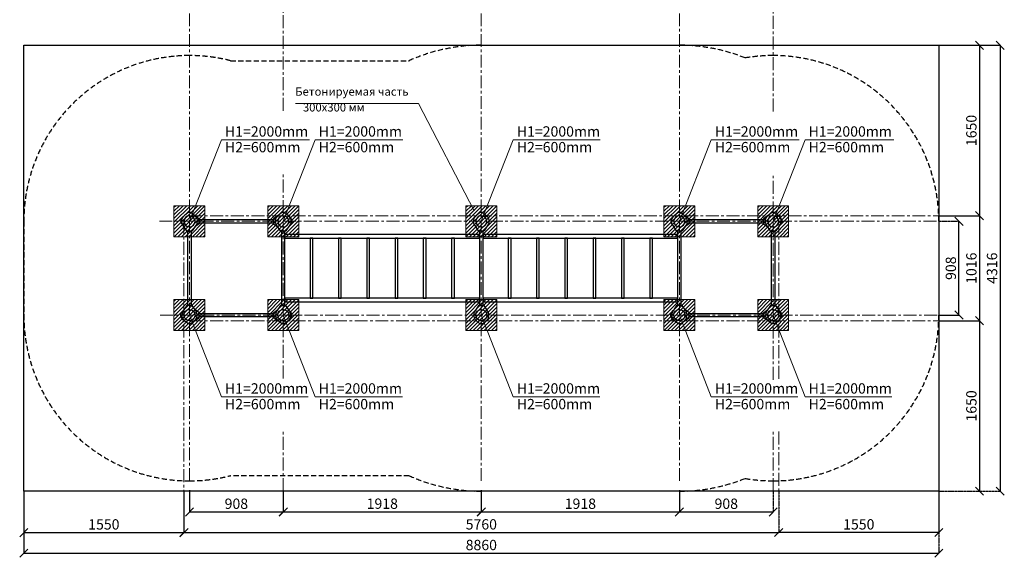
# Model space of a CAD drawing. Units: inches. Extents: x -553595 to 72217, y -443660 to -108866.
# Drawn here: x 49908 to 59442, y -443660 to -438457 of the extents above; entities that cross this region are included whole.
import ezdxf

# ---------------------------------------------------------------- set-up
doc = ezdxf.new("R2010")
doc.units = ezdxf.units.IN
doc.header["$MEASUREMENT"] = 0
for name, pattern in [('ACAD_ISO04W100', [30, 24, -3, 0, -3]), ('CENTER', [2, 1.25, -0.25, 0.25, -0.25]), ('DASHED', [0.75, 0.5, -0.25])]:
    doc.linetypes.add(name, pattern=pattern)
doc.layers.get('0').update_dxf_attribs({"lineweight": 5})
doc.layers.add('paliglinijas', color=7, linetype='Continuous', lineweight=5)
doc.layers.add('pamati', color=1, linetype='Continuous', lineweight=5)
doc.styles.add('Kenguru style dim', font='Gothic.ttf', dxfattribs={"height": 80})
doc.styles.get("Standard").update_dxf_attribs({"font": 'arial.ttf'})
doc.styles.add('WROMLAT', font='arial.ttf', dxfattribs={"width": 0.8})
doc.dimstyles.new('Plāna_izmēri', dxfattribs={"dimscale": 500, "dimtxt": 0.0025, "dimasz": 0.007, "dimexe": 0.001, "dimexo": 0.001, "dimgap": 0.001, "dimtad": 1, "dimrnd": 0.05, "dimzin": 1, "dimtxsty": 'WROMLAT', "dimblk": 'OBLIQUE', "dimcen": 0.0017, "dimazin": 0, "dimtfac": 1, "dimtmove": 0, "dimatfit": 3, "dimfxl": 1.25, "dimfxlon": 1, "dimarcsym": 0})

# ---------------------------------------------------------------- blocks, each defined once
blk = doc.blocks.new('A$C7DE92CB2')
at = {"lineweight": 30}
for points in [[(134.9, 126.1), (100.5, 175.8, 0.246363), (96.4, 178), (51.6, 178, 0.246363), (47.5, 175.8), (13.1, 126.1)], [(121.5, 27.3), (90.4, 1.2, -0.176264), (87.2, 0), (60.8, 0, -0.176264), (57.6, 1.2), (26.4, 27.3)]]:
    blk.add_lwpolyline(points, format="xyb", dxfattribs=at)
blk.add_circle((74, 84), 54, dxfattribs=at)
for start, end in [(145.35983, 230.01409), (309.98591, 34.64017)]:
    blk.add_arc((74, 84), 74, start, end, dxfattribs=at)
blk = doc.blocks.new('_Oblique')
at = {"color": 0, "linetype": 'ByBlock', "lineweight": -2}
blk.add_line((-0.5, -0.5), (0.5, 0.5), dxfattribs=at)
blk = doc.blocks.new('*D80')
at = {"layer": 'Defpoints', "color": 0, "transparency": 16777216}
for p in [(49948.2, -443019.7), (51498.2, -443019.7), (51498.2, -443420.2)]:
    blk.add_point(p, dxfattribs=at)
at = {"layer": 'pamati', "color": 0, "lineweight": -2, "transparency": 16777216}
for p, q in [((49948.2, -443020.2), (49948.2, -443420.7)), ((49948.2, -443420.2), (51498.2, -443420.2))]:
    blk.add_line(p, q, dxfattribs=at)
at = {"layer": 'pamati', "color": 0, "linetype": 'ACAD_ISO04W100', "lineweight": -2, "transparency": 16777216}
blk.add_line((51498.2, -443020.2), (51498.2, -443420.7), dxfattribs=at)
at = {"layer": 'pamati', "color": 0, "lineweight": -2, "transparency": 16777216, "xscale": 80, "yscale": 80, "zscale": 80, "rotation": 180}
blk.add_blockref('_Oblique', (49948.2, -443420.2), dxfattribs=at)
at = {"layer": 'pamati', "color": 0, "lineweight": -2, "transparency": 16777216, "xscale": 80, "yscale": 80, "zscale": 80}
blk.add_blockref('_Oblique', (51498.2, -443420.2), dxfattribs=at)
at = {"layer": 'pamati', "color": 0, "transparency": 16777216, "insert": (50723.2, -443354.1), "char_height": 100, "attachment_point": 5}
blk.add_mtext('1550', dxfattribs=at)
blk = doc.blocks.new('*D81')
at = {"layer": 'Defpoints', "color": 0, "transparency": 16777216}
for p in [(51498.2, -443019.7), (57258.2, -443019.7), (57258.2, -443419.7)]:
    blk.add_point(p, dxfattribs=at)
at = {"layer": 'pamati', "color": 0, "lineweight": -2, "transparency": 16777216}
for p, q in [((51498.2, -443020.2), (51498.2, -443420.2)), ((51498.2, -443419.7), (57258.2, -443419.7))]:
    blk.add_line(p, q, dxfattribs=at)
at = {"layer": 'pamati', "color": 0, "linetype": 'ACAD_ISO04W100', "lineweight": -2, "transparency": 16777216}
blk.add_line((57258.2, -443020.2), (57258.2, -443420.2), dxfattribs=at)
at = {"layer": 'pamati', "color": 0, "lineweight": -2, "transparency": 16777216, "xscale": 80, "yscale": 80, "zscale": 80, "rotation": 180}
blk.add_blockref('_Oblique', (51498.2, -443419.7), dxfattribs=at)
at = {"layer": 'pamati', "color": 0, "lineweight": -2, "transparency": 16777216, "xscale": 80, "yscale": 80, "zscale": 80}
blk.add_blockref('_Oblique', (57258.2, -443419.7), dxfattribs=at)
at = {"layer": 'pamati', "color": 0, "transparency": 16777216, "insert": (54378.2, -443353.6), "char_height": 100, "attachment_point": 5}
blk.add_mtext('5760', dxfattribs=at)
blk = doc.blocks.new('*D82')
at = {"layer": 'Defpoints', "color": 0, "transparency": 16777216}
for p in [(49948.2, -443019.7), (58808.2, -443019.7), (58808.2, -443619.7)]:
    blk.add_point(p, dxfattribs=at)
at = {"layer": 'pamati', "color": 0, "lineweight": -2, "transparency": 16777216}
for p, q in [((49948.2, -443020.2), (49948.2, -443620.2)), ((49948.2, -443619.7), (58808.2, -443619.7))]:
    blk.add_line(p, q, dxfattribs=at)
at = {"layer": 'pamati', "color": 0, "linetype": 'ACAD_ISO04W100', "lineweight": -2, "transparency": 16777216}
blk.add_line((58808.2, -443020.2), (58808.2, -443620.2), dxfattribs=at)
at = {"layer": 'pamati', "color": 0, "lineweight": -2, "transparency": 16777216, "xscale": 80, "yscale": 80, "zscale": 80, "rotation": 180}
blk.add_blockref('_Oblique', (49948.2, -443619.7), dxfattribs=at)
at = {"layer": 'pamati', "color": 0, "lineweight": -2, "transparency": 16777216, "xscale": 80, "yscale": 80, "zscale": 80}
blk.add_blockref('_Oblique', (58808.2, -443619.7), dxfattribs=at)
at = {"layer": 'pamati', "color": 0, "transparency": 16777216, "insert": (54378.2, -443553.6), "char_height": 100, "attachment_point": 5}
blk.add_mtext('8860', dxfattribs=at)
blk = doc.blocks.new('*D83')
at = {"layer": 'Defpoints', "color": 0, "transparency": 16777216}
for p in [(52460.2, -443019.7), (54378.2, -443019.7), (54378.2, -443219.7)]:
    blk.add_point(p, dxfattribs=at)
at = {"layer": 'pamati', "color": 0, "lineweight": -2, "transparency": 16777216}
for p, q in [((52460.2, -443020.2), (52460.2, -443220.2)), ((52460.2, -443219.7), (54378.2, -443219.7))]:
    blk.add_line(p, q, dxfattribs=at)
at = {"layer": 'pamati', "color": 0, "linetype": 'ACAD_ISO04W100', "lineweight": -2, "transparency": 16777216}
blk.add_line((54378.2, -443020.2), (54378.2, -443220.2), dxfattribs=at)
at = {"layer": 'pamati', "color": 0, "lineweight": -2, "transparency": 16777216, "xscale": 80, "yscale": 80, "zscale": 80, "rotation": 180}
blk.add_blockref('_Oblique', (52460.2, -443219.7), dxfattribs=at)
at = {"layer": 'pamati', "color": 0, "lineweight": -2, "transparency": 16777216, "xscale": 80, "yscale": 80, "zscale": 80}
blk.add_blockref('_Oblique', (54378.2, -443219.7), dxfattribs=at)
at = {"layer": 'pamati', "color": 0, "transparency": 16777216, "insert": (53419.2, -443153.6), "char_height": 100, "attachment_point": 5}
blk.add_mtext('1918', dxfattribs=at)
blk = doc.blocks.new('*D84')
at = {"layer": 'Defpoints', "color": 0, "transparency": 16777216}
for p in [(57258.2, -443019.7), (58808.2, -443019.7), (57258.2, -443419.7)]:
    blk.add_point(p, dxfattribs=at)
at = {"layer": 'pamati', "color": 0, "linetype": 'ACAD_ISO04W100', "lineweight": -2, "transparency": 16777216}
blk.add_line((57258.2, -443020.2), (57258.2, -443420.2), dxfattribs=at)
at = {"layer": 'pamati', "color": 0, "lineweight": -2, "transparency": 16777216}
for p, q in [((58808.2, -443020.2), (58808.2, -443420.2)), ((58808.2, -443419.7), (57258.2, -443419.7))]:
    blk.add_line(p, q, dxfattribs=at)
at = {"layer": 'pamati', "color": 0, "lineweight": -2, "transparency": 16777216, "xscale": 80, "yscale": 80, "zscale": 80, "rotation": 180}
blk.add_blockref('_Oblique', (57258.2, -443419.7), dxfattribs=at)
at = {"layer": 'pamati', "color": 0, "lineweight": -2, "transparency": 16777216, "xscale": 80, "yscale": 80, "zscale": 80}
blk.add_blockref('_Oblique', (58808.2, -443419.7), dxfattribs=at)
at = {"layer": 'pamati', "color": 0, "transparency": 16777216, "insert": (58033.2, -443353.6), "char_height": 100, "attachment_point": 5}
blk.add_mtext('1550', dxfattribs=at)
blk = doc.blocks.new('*D85')
at = {"layer": 'Defpoints', "color": 0, "transparency": 16777216}
for p in [(54378.2, -443009.7), (56296.2, -443009.7), (56296.2, -443220.2)]:
    blk.add_point(p, dxfattribs=at)
at = {"layer": 'pamati', "color": 0, "lineweight": -2, "transparency": 16777216}
for p, q in [((54378.2, -443010.2), (54378.2, -443220.7)), ((54378.2, -443220.2), (56296.2, -443220.2))]:
    blk.add_line(p, q, dxfattribs=at)
at = {"layer": 'pamati', "color": 0, "linetype": 'ACAD_ISO04W100', "lineweight": -2, "transparency": 16777216}
blk.add_line((56296.2, -443010.2), (56296.2, -443220.7), dxfattribs=at)
at = {"layer": 'pamati', "color": 0, "lineweight": -2, "transparency": 16777216, "xscale": 80, "yscale": 80, "zscale": 80, "rotation": 180}
blk.add_blockref('_Oblique', (54378.2, -443220.2), dxfattribs=at)
at = {"layer": 'pamati', "color": 0, "lineweight": -2, "transparency": 16777216, "xscale": 80, "yscale": 80, "zscale": 80}
blk.add_blockref('_Oblique', (56296.2, -443220.2), dxfattribs=at)
at = {"layer": 'pamati', "color": 0, "transparency": 16777216, "insert": (55337.2, -443154.1), "char_height": 100, "attachment_point": 5}
blk.add_mtext('1918', dxfattribs=at)
blk = doc.blocks.new('*D86')
at = {"layer": 'Defpoints', "color": 0, "transparency": 16777216}
for p in [(58807.3, -440407.7), (59003.6, -440407.7), (58808.2, -441315.7)]:
    blk.add_point(p, dxfattribs=at)
at = {"layer": 'pamati', "color": 0, "linetype": 'ACAD_ISO04W100', "lineweight": -2, "transparency": 16777216}
blk.add_line((58807.8, -440407.7), (59004.1, -440407.7), dxfattribs=at)
at = {"layer": 'pamati', "color": 0, "lineweight": -2, "transparency": 16777216}
for p, q in [((59003.6, -441315.7), (59003.6, -440407.7)), ((58808.7, -441315.7), (59004.1, -441315.7))]:
    blk.add_line(p, q, dxfattribs=at)
at = {"layer": 'pamati', "color": 0, "lineweight": -2, "transparency": 16777216, "xscale": 80, "yscale": 80, "zscale": 80}
for p, rotation in [((59003.6, -440407.7), 90), ((59003.6, -441315.7), 270)]:
    blk.add_blockref('_Oblique', p, dxfattribs=dict(at, rotation=rotation))
at = {"layer": 'pamati', "color": 0, "transparency": 16777216, "insert": (58937.5, -440861.7), "char_height": 100, "attachment_point": 5, "rotation": 90}
blk.add_mtext('908', dxfattribs=at)
blk = doc.blocks.new('*D87')
at = {"layer": 'Defpoints', "color": 0, "transparency": 16777216}
for p in [(58807.3, -440353.7), (58808.2, -441369.7), (59202.4, -441369.7)]:
    blk.add_point(p, dxfattribs=at)
at = {"layer": 'pamati', "color": 0, "lineweight": -2, "transparency": 16777216}
for p, q in [((58807.8, -440353.7), (59202.9, -440353.7)), ((59202.4, -440353.7), (59202.4, -441369.7))]:
    blk.add_line(p, q, dxfattribs=at)
at = {"layer": 'pamati', "color": 0, "linetype": 'ACAD_ISO04W100', "lineweight": -2, "transparency": 16777216}
blk.add_line((58808.7, -441369.7), (59202.9, -441369.7), dxfattribs=at)
at = {"layer": 'pamati', "color": 0, "lineweight": -2, "transparency": 16777216, "xscale": 80, "yscale": 80, "zscale": 80}
for p, rotation in [((59202.4, -440353.7), 90), ((59202.4, -441369.7), 270)]:
    blk.add_blockref('_Oblique', p, dxfattribs=dict(at, rotation=rotation))
at = {"layer": 'pamati', "color": 0, "transparency": 16777216, "insert": (59136.4, -440861.7), "char_height": 100, "attachment_point": 5, "rotation": 90}
blk.add_mtext('1016', dxfattribs=at)
blk = doc.blocks.new('*D88')
at = {"layer": 'Defpoints', "color": 0, "transparency": 16777216}
for p in [(58808.2, -438703.7), (58808.2, -443019.7), (59402.4, -443019.7)]:
    blk.add_point(p, dxfattribs=at)
at = {"layer": 'pamati', "color": 0, "lineweight": -2, "transparency": 16777216}
for p, q in [((58808.7, -438703.7), (59402.9, -438703.7)), ((59402.4, -438703.7), (59402.4, -443019.7))]:
    blk.add_line(p, q, dxfattribs=at)
at = {"layer": 'pamati', "color": 0, "linetype": 'ACAD_ISO04W100', "lineweight": -2, "transparency": 16777216}
blk.add_line((58808.7, -443019.7), (59402.9, -443019.7), dxfattribs=at)
at = {"layer": 'pamati', "color": 0, "lineweight": -2, "transparency": 16777216, "xscale": 80, "yscale": 80, "zscale": 80}
for p, rotation in [((59402.4, -438703.7), 90), ((59402.4, -443019.7), 270)]:
    blk.add_blockref('_Oblique', p, dxfattribs=dict(at, rotation=rotation))
at = {"layer": 'pamati', "color": 0, "transparency": 16777216, "insert": (59336.3, -440861.7), "char_height": 100, "attachment_point": 5, "rotation": 90}
blk.add_mtext('4316', dxfattribs=at)
blk = doc.blocks.new('*D89')
at = {"layer": 'Defpoints', "color": 0, "transparency": 16777216}
for p in [(58808.2, -438703.7), (58808.2, -440353.7), (59202.4, -440353.7)]:
    blk.add_point(p, dxfattribs=at)
at = {"layer": 'pamati', "color": 0, "lineweight": -2, "transparency": 16777216}
for p, q in [((58808.7, -438703.7), (59202.9, -438703.7)), ((59202.4, -438703.7), (59202.4, -440353.7))]:
    blk.add_line(p, q, dxfattribs=at)
at = {"layer": 'pamati', "color": 0, "linetype": 'ACAD_ISO04W100', "lineweight": -2, "transparency": 16777216}
blk.add_line((58808.7, -440353.7), (59202.9, -440353.7), dxfattribs=at)
at = {"layer": 'pamati', "color": 0, "lineweight": -2, "transparency": 16777216, "xscale": 80, "yscale": 80, "zscale": 80}
for p, rotation in [((59202.4, -438703.7), 90), ((59202.4, -440353.7), 270)]:
    blk.add_blockref('_Oblique', p, dxfattribs=dict(at, rotation=rotation))
at = {"layer": 'pamati', "color": 0, "transparency": 16777216, "insert": (59136.4, -439528.7), "char_height": 100, "attachment_point": 5, "rotation": 90}
blk.add_mtext('1650', dxfattribs=at)
blk = doc.blocks.new('*D90')
at = {"layer": 'Defpoints', "color": 0, "transparency": 16777216}
for p in [(58808.2, -441369.7), (58809, -443019.7), (59202.4, -443019.7)]:
    blk.add_point(p, dxfattribs=at)
at = {"layer": 'pamati', "color": 0, "lineweight": -2, "transparency": 16777216}
for p, q in [((58808.7, -441369.7), (59202.9, -441369.7)), ((59202.4, -441369.7), (59202.4, -443019.7))]:
    blk.add_line(p, q, dxfattribs=at)
at = {"layer": 'pamati', "color": 0, "linetype": 'ACAD_ISO04W100', "lineweight": -2, "transparency": 16777216}
blk.add_line((58809.5, -443019.7), (59202.9, -443019.7), dxfattribs=at)
at = {"layer": 'pamati', "color": 0, "lineweight": -2, "transparency": 16777216, "xscale": 80, "yscale": 80, "zscale": 80}
for p, rotation in [((59202.4, -441369.7), 90), ((59202.4, -443019.7), 270)]:
    blk.add_blockref('_Oblique', p, dxfattribs=dict(at, rotation=rotation))
at = {"layer": 'pamati', "color": 0, "transparency": 16777216, "insert": (59136.4, -442194.7), "char_height": 100, "attachment_point": 5, "rotation": 90}
blk.add_mtext('1650', dxfattribs=at)
blk = doc.blocks.new('A$C24177F86')
at = {"color": 7, "lineweight": 30}
for points in [[(49.1, 15.1), (2.2, 47.5, -0.246363), (0, 51.6), (0, 96.4, -0.246363), (2.2, 100.5), (40.8, 127.2)], [(150.7, 26.4), (176.8, 57.6, 0.176264), (178, 60.8), (178, 87.2, 0.176264), (176.8, 90.4), (152.9, 118.9)]]:
    blk.add_lwpolyline(points, format="xyb", dxfattribs=at)
blk = doc.blocks.new('*D91')
at = {"layer": 'Defpoints', "color": 0, "transparency": 16777216}
for p in [(51552.2, -443009.7), (52460.2, -443019.7), (52460.2, -443220.2)]:
    blk.add_point(p, dxfattribs=at)
at = {"layer": 'pamati', "color": 0, "lineweight": -2, "transparency": 16777216}
for p, q in [((51552.2, -443010.2), (51552.2, -443220.7)), ((51552.2, -443220.2), (52460.2, -443220.2))]:
    blk.add_line(p, q, dxfattribs=at)
at = {"layer": 'pamati', "color": 0, "linetype": 'ACAD_ISO04W100', "lineweight": -2, "transparency": 16777216}
blk.add_line((52460.2, -443020.2), (52460.2, -443220.7), dxfattribs=at)
at = {"layer": 'pamati', "color": 0, "lineweight": -2, "transparency": 16777216, "xscale": 80, "yscale": 80, "zscale": 80, "rotation": 180}
blk.add_blockref('_Oblique', (51552.2, -443220.2), dxfattribs=at)
at = {"layer": 'pamati', "color": 0, "lineweight": -2, "transparency": 16777216, "xscale": 80, "yscale": 80, "zscale": 80}
blk.add_blockref('_Oblique', (52460.2, -443220.2), dxfattribs=at)
at = {"layer": 'pamati', "color": 0, "transparency": 16777216, "insert": (52006.2, -443154.1), "char_height": 100, "attachment_point": 5}
blk.add_mtext('908', dxfattribs=at)
blk = doc.blocks.new('*D92')
at = {"layer": 'Defpoints', "color": 0, "transparency": 16777216}
for p in [(56296.2, -443009.7), (57204.2, -443019.7), (57204.2, -443220.2)]:
    blk.add_point(p, dxfattribs=at)
at = {"layer": 'pamati', "color": 0, "lineweight": -2, "transparency": 16777216}
for p, q in [((56296.2, -443010.2), (56296.2, -443220.7)), ((56296.2, -443220.2), (57204.2, -443220.2))]:
    blk.add_line(p, q, dxfattribs=at)
at = {"layer": 'pamati', "color": 0, "linetype": 'ACAD_ISO04W100', "lineweight": -2, "transparency": 16777216}
blk.add_line((57204.2, -443020.2), (57204.2, -443220.7), dxfattribs=at)
at = {"layer": 'pamati', "color": 0, "lineweight": -2, "transparency": 16777216, "xscale": 80, "yscale": 80, "zscale": 80, "rotation": 180}
blk.add_blockref('_Oblique', (56296.2, -443220.2), dxfattribs=at)
at = {"layer": 'pamati', "color": 0, "lineweight": -2, "transparency": 16777216, "xscale": 80, "yscale": 80, "zscale": 80}
blk.add_blockref('_Oblique', (57204.2, -443220.2), dxfattribs=at)
at = {"layer": 'pamati', "color": 0, "transparency": 16777216, "insert": (56750.2, -443154.1), "char_height": 100, "attachment_point": 5}
blk.add_mtext('908', dxfattribs=at)

msp = doc.modelspace()

# ---------------------------------------------------------------- hatches: boundary and pattern name
at = {"layer": 'pamati', "lineweight": 0}
h = msp.add_hatch(dxfattribs=at)
h.set_pattern_fill('ANSI31', scale=200, style=0)
h.set_pattern_definition([(45, (-1375.4, 1143.506), (-17.6776695, 17.6776695), [])])
h.paths.add_polyline_path([(51402.2, -440557.7), (51702.2, -440557.7), (51702.2, -440257.7), (51402.2, -440257.7)])
h = msp.add_hatch(dxfattribs=at)
h.set_pattern_fill('ANSI31', scale=200, style=0)
h.set_pattern_definition([(45, (-467.4, 1143.506), (-17.6776695, 17.6776695), [])])
h.paths.add_polyline_path([(52310.2, -440557.7), (52610.2, -440557.7), (52610.2, -440257.7), (52310.2, -440257.7)])
h = msp.add_hatch(dxfattribs=at)
h.set_pattern_fill('ANSI31', scale=200, style=0)
h.set_pattern_definition([(45, (1450.6, 1143.506), (-17.6776695, 17.6776695), [])])
h.paths.add_polyline_path([(54228.2, -440557.7), (54528.2, -440557.7), (54528.2, -440257.7), (54228.2, -440257.7)])
h = msp.add_hatch(dxfattribs=at)
h.set_pattern_fill('ANSI31', scale=200, style=0)
h.set_pattern_definition([(45, (3368.6, 1143.506), (-17.6776695, 17.6776695), [])])
h.paths.add_polyline_path([(56146.2, -440557.7), (56446.2, -440557.7), (56446.2, -440257.7), (56146.2, -440257.7)])
h = msp.add_hatch(dxfattribs=at)
h.set_pattern_fill('ANSI31', scale=200, style=0)
h.set_pattern_definition([(45, (4276.6, 1143.506), (-17.6776695, 17.6776695), [])])
h.paths.add_polyline_path([(57054.2, -440557.7), (57354.2, -440557.7), (57354.2, -440257.7), (57054.2, -440257.7)])
h = msp.add_hatch(dxfattribs=at)
h.set_pattern_fill('ANSI31', scale=200, style=0)
h.set_pattern_definition([(45, (-1375.4, 235.506), (-17.6776695, 17.6776695), [])])
h.paths.add_polyline_path([(51402.2, -441465.7), (51702.2, -441465.7), (51702.2, -441165.7), (51402.2, -441165.7)])
h = msp.add_hatch(dxfattribs=at)
h.set_pattern_fill('ANSI31', scale=200, style=0)
h.set_pattern_definition([(45, (-467.4, 235.506), (-17.6776695, 17.6776695), [])])
h.paths.add_polyline_path([(52310.2, -441465.7), (52610.2, -441465.7), (52610.2, -441165.7), (52310.2, -441165.7)])
h = msp.add_hatch(dxfattribs=at)
h.set_pattern_fill('ANSI31', scale=200, style=0)
h.set_pattern_definition([(45, (1450.6, 235.506), (-17.6776695, 17.6776695), [])])
h.paths.add_polyline_path([(54228.2, -441465.7), (54528.2, -441465.7), (54528.2, -441165.7), (54228.2, -441165.7)])
h = msp.add_hatch(dxfattribs=at)
h.set_pattern_fill('ANSI31', scale=200, style=0)
h.set_pattern_definition([(45, (3368.6, 235.506), (-17.6776695, 17.6776695), [])])
h.paths.add_polyline_path([(56146.2, -441465.7), (56446.2, -441465.7), (56446.2, -441165.7), (56146.2, -441165.7)])
h = msp.add_hatch(dxfattribs=at)
h.set_pattern_fill('ANSI31', scale=200, style=0)
h.set_pattern_definition([(45, (4276.6, 235.506), (-17.6776695, 17.6776695), [])])
h.paths.add_polyline_path([(57054.2, -441465.7), (57354.2, -441465.7), (57354.2, -441165.7), (57054.2, -441165.7)])

# ---------------------------------------------------------------- linework, layer by layer
at = {"lineweight": 30}
for p, q in [((49948.2, -438703.7), (58808.2, -438703.7)), ((49948.2, -443019.7), (49948.2, -438703.7)), ((58808.2, -438703.7), (58808.2, -443019.7)), ((58808.2, -443019.7), (49948.2, -443019.7))]:
    msp.add_line(p, q, dxfattribs=at)
at = {"color": 7}
for p, q in [((52579.5, -439267.5), (53771.5, -439267.5)), ((53771.5, -439267.5), (54309.2, -440305.5))]:
    msp.add_line(p, q, dxfattribs=at)
at = {"color": 102, "linetype": 'DASHED', "lineweight": 30, "ltscale": 100}
for points in [[(53679.1, -438853.7, -0.106078), (54378.2, -438703.7), (56296.2, -438703.7, -0.095942), (56932.3, -438826.9, -0.095942)], [(51949.5, -438853.7, 0.062667), (51552.2, -438803.7), (51552.2, -438803.7, 0.414214), (49948.2, -440407.7), (49948.2, -441315.7, 0.414214), (51552.2, -442919.7), (51552.2, -442919.7, 0.062667), (51949.5, -442869.7, 0.062667)], [(56932.3, -438826.9, -0.042601), (57204.2, -438803.7), (57204.2, -438803.7, -0.414214), (58808.2, -440407.7), (58808.2, -441315.7, -0.414214), (57204.2, -442919.7), (57204.2, -442919.7, -0.042601), (56932.3, -442896.5, -0.042601)], [(56932.3, -442896.5, -0.095942), (56296.2, -443019.7), (54378.2, -443019.7, -0.106078), (53679.1, -442869.7)]]:
    msp.add_lwpolyline(points, format="xyb", dxfattribs=at)
for points in [[(51949.5, -438853.7), (53679.1, -438853.7)], [(53679.1, -442869.7), (51949.5, -442869.7)]]:
    msp.add_lwpolyline(points, dxfattribs=at)
at = {"lineweight": 30}
for points in [[(51646.2, -440390.7), (52366.2, -440390.7), (52366.2, -440424.7), (51646.2, -440424.7)], [(56390.2, -440390.7), (57110.2, -440390.7), (57110.2, -440424.7), (56390.2, -440424.7)], [(51535.2, -440501.7), (51569.2, -440501.7), (51569.2, -441221.7), (51535.2, -441221.7)], [(57187.2, -440501.7), (57221.2, -440501.7), (57221.2, -441221.7), (57187.2, -441221.7)], [(51646.2, -441298.7), (52366.2, -441298.7), (52366.2, -441332.7), (51646.2, -441332.7)], [(56390.2, -441298.7), (57110.2, -441298.7), (57110.2, -441332.7), (56390.2, -441332.7)]]:
    msp.add_lwpolyline(points, close=True, dxfattribs=at)
at = {"color": 7, "lineweight": 30}
for points in [[(52443.2, -440501.7), (52443.2, -441221.7)], [(52477.2, -441221.7), (52477.2, -440501.7)], [(54361.2, -440501.7), (54361.2, -441221.7)], [(54395.2, -441221.7), (54395.2, -440501.7)], [(56279.2, -440501.7), (56279.2, -441221.7)], [(56313.2, -441221.7), (56313.2, -440501.7)]]:
    msp.add_lwpolyline(points, dxfattribs=at)
for points in [[(54361.2, -440570.7), (54361.2, -440536.7), (52477.2, -440536.7), (52477.2, -440570.7)], [(52747.7, -441152.7), (52747.7, -440570.7), (52720.7, -440570.7), (52720.7, -441152.7)], [(53021.7, -441152.7), (53021.7, -440570.7), (52994.7, -440570.7), (52994.7, -441152.7)], [(53295.7, -441152.7), (53295.7, -440570.7), (53268.7, -440570.7), (53268.7, -441152.7)], [(53569.7, -441152.7), (53569.7, -440570.7), (53542.7, -440570.7), (53542.7, -441152.7)], [(53843.7, -441152.7), (53843.7, -440570.7), (53816.7, -440570.7), (53816.7, -441152.7)], [(54117.7, -441152.7), (54117.7, -440570.7), (54090.7, -440570.7), (54090.7, -441152.7)], [(56279.2, -440570.7), (56279.2, -440536.7), (54395.2, -440536.7), (54395.2, -440570.7)], [(54665.7, -441152.7), (54665.7, -440570.7), (54638.7, -440570.7), (54638.7, -441152.7)], [(54939.7, -441152.7), (54939.7, -440570.7), (54912.7, -440570.7), (54912.7, -441152.7)], [(55213.7, -441152.7), (55213.7, -440570.7), (55186.7, -440570.7), (55186.7, -441152.7)], [(55487.7, -441152.7), (55487.7, -440570.7), (55460.7, -440570.7), (55460.7, -441152.7)], [(55761.7, -441152.7), (55761.7, -440570.7), (55734.7, -440570.7), (55734.7, -441152.7)], [(56035.7, -441152.7), (56035.7, -440570.7), (56008.7, -440570.7), (56008.7, -441152.7)], [(54361.2, -441186.7), (54361.2, -441152.7), (52477.2, -441152.7), (52477.2, -441186.7)], [(56279.2, -441186.7), (56279.2, -441152.7), (54395.2, -441152.7), (54395.2, -441186.7)]]:
    msp.add_lwpolyline(points, close=True, dxfattribs=at)
at = {"layer": 'paliglinijas', "color": 1}
for p, q in [((51861.2, -439618.1), (51552.2, -440407.7)), ((51861.2, -439618.1), (52714.4, -439618.1)), ((52769.2, -439618.1), (52460.2, -440407.7)), ((52769.2, -439618.1), (53617.9, -439618.1)), ((54687.2, -439618.1), (54378.2, -440407.7)), ((54687.2, -439618.1), (55527.6, -439618.1)), ((56605.2, -439618.1), (56296.2, -440407.7)), ((56605.2, -439618.1), (57457.1, -439618.1)), ((57513.2, -439618.1), (57204.2, -440407.7)), ((57513.2, -439618.1), (58374.2, -439618.1)), ((51861.2, -442105.2), (51552.2, -441315.7)), ((52769.2, -442105.2), (52460.2, -441315.7)), ((54687.2, -442105.2), (54378.2, -441315.7)), ((56605.2, -442105.2), (56296.2, -441315.7)), ((57513.2, -442105.2), (57204.2, -441315.7)), ((51861.2, -442105.2), (52702.2, -442105.2)), ((52769.2, -442105.2), (53615.8, -442105.2)), ((54687.2, -442105.2), (55525.3, -442105.2)), ((56605.2, -442105.2), (57441.9, -442105.2)), ((57513.2, -442105.2), (58353.6, -442105.2))]:
    msp.add_line(p, q, dxfattribs=at)
at = {"layer": 'paliglinijas', "linetype": 'CENTER', "lineweight": 0, "ltscale": 100}
for points in [[(51552.2, -442920.7), (51552.2, -434955.1)], [(52460.2, -439339.1), (52460.2, -434955.1)], [(54378.2, -442920.7), (54378.2, -434969.1)], [(56296.2, -442920.7), (56296.2, -434958.6)], [(57204.2, -439345.7), (57204.2, -434958.6)], [(52460.2, -441929.4), (52460.2, -439934.3)], [(57204.2, -441941.2), (57204.2, -439945.9)], [(51552.2, -440353.7), (58808.2, -440353.7)], [(51260.4, -440407.7), (58808.2, -440407.7)], [(51498.2, -440407.7), (51498.2, -443019.7)], [(57258.2, -440407.7), (57258.2, -441941.2)], [(51267, -441315.7), (58808.2, -441315.7)], [(51552.2, -441369.7), (58808.2, -441369.7)], [(52460.2, -443019.7), (52460.2, -442425.6)], [(57204.2, -443019.7), (57204.2, -442442.5)], [(57258.2, -442442.5), (57258.2, -443019.7)]]:
    msp.add_lwpolyline(points, dxfattribs=at)
at = {"layer": 'pamati', "color": 7, "lineweight": 0}
for points in [[(51402.2, -440557.7), (51702.2, -440557.7), (51702.2, -440257.7), (51402.2, -440257.7)], [(52310.2, -440557.7), (52610.2, -440557.7), (52610.2, -440257.7), (52310.2, -440257.7)], [(54228.2, -440557.7), (54528.2, -440557.7), (54528.2, -440257.7), (54228.2, -440257.7)], [(56146.2, -440557.7), (56446.2, -440557.7), (56446.2, -440257.7), (56146.2, -440257.7)], [(57054.2, -440557.7), (57354.2, -440557.7), (57354.2, -440257.7), (57054.2, -440257.7)], [(51402.2, -441465.7), (51702.2, -441465.7), (51702.2, -441165.7), (51402.2, -441165.7)], [(52310.2, -441465.7), (52610.2, -441465.7), (52610.2, -441165.7), (52310.2, -441165.7)], [(54228.2, -441465.7), (54528.2, -441465.7), (54528.2, -441165.7), (54228.2, -441165.7)], [(56146.2, -441465.7), (56446.2, -441465.7), (56446.2, -441165.7), (56146.2, -441165.7)], [(57054.2, -441465.7), (57354.2, -441465.7), (57354.2, -441165.7), (57054.2, -441165.7)]]:
    msp.add_lwpolyline(points, close=True, dxfattribs=at)

# ---------------------------------------------------------------- block references
at = {"color": 1, "xscale": -1, "rotation": 180}
for p in [(51478.2, -440323.7), (52386.2, -440323.7), (54304.2, -440323.7), (56222.2, -440323.7), (57130.2, -440323.7)]:
    msp.add_blockref('A$C7DE92CB2', p, dxfattribs=at)
at = {"color": 1}
for p in [(51478.2, -441399.7), (52386.2, -441399.7), (54304.2, -441399.7), (56222.2, -441399.7), (57130.2, -441399.7)]:
    msp.add_blockref('A$C7DE92CB2', p, dxfattribs=at)
at = {"layer": 'pamati', "color": 1, "rotation": 180.0000000003467}
for p in [(51646.2, -440333.7), (56390.2, -440333.7)]:
    msp.add_blockref('A$C24177F86', p, dxfattribs=at)
at = {"layer": 'pamati', "color": 1, "xscale": -1}
for p, rotation in [((52366.2, -440333.7), 180), ((57110.2, -440333.7), 180), ((51646.2, -441389.7), 359.9999999996533), ((56390.2, -441389.7), 359.9999999996533)]:
    msp.add_blockref('A$C24177F86', p, dxfattribs=dict(at, rotation=rotation))
at = {"layer": 'pamati', "color": 1}
for p in [(52366.2, -441389.7), (57110.2, -441389.7)]:
    msp.add_blockref('A$C24177F86', p, dxfattribs=at)

# ---------------------------------------------------------------- texts
at = {"color": 7, "char_height": 80, "width": 3534.19, "attachment_point": 1, "style": 'Kenguru style dim'}
for s, insert in [('\\pxb0.41667,a0.41667;{\\C256;Бетонируемая часть\\fCentury Gothic|b0|i0|c186|p34;\\P\\P\\P\\pb0.25,a0.25,qj;}        ', (52576.2, -439112)), ('\\pxb0.41667,a0.41667;{\\C256;300x300 мм\\fCentury Gothic|b0|i0|c186|p34;\\P\\pb0.25,a0.25,qj;}        ', (52650.8, -439265.1))]:
    msp.add_mtext(s, dxfattribs=dict(at, insert=insert))
at = {"layer": 'paliglinijas', "color": 1, "char_height": 100, "width": 3534.19, "attachment_point": 1}
for s, insert in [('H1=2000mm          ', (51895.8, -439488.3)), ('H1=2000mm          ', (52803.8, -439488.3)), ('H1=2000mm          ', (54721.8, -439488.3)), ('H1=2000mm          ', (56639.8, -439488.3)), ('H1=2000mm          ', (57547.8, -439488.3)), ('\\pxqj;H2=600mm          ', (51895.8, -439640)), ('\\pxqj;H2=600mm          ', (52803.8, -439640)), ('\\pxqj;H2=600mm          ', (54721.8, -439640)), ('\\pxqj;H2=600mm          ', (56639.8, -439640)), ('\\pxqj;H2=600mm          ', (57547.8, -439640)), ('H1=2000mm          ', (51895.8, -441975.4)), ('H1=2000mm          ', (52803.8, -441975.4)), ('H1=2000mm          ', (54721.8, -441975.4)), ('H1=2000mm          ', (56639.8, -441975.4)), ('H1=2000mm          ', (57547.8, -441975.4)), ('\\pxqj;H2=600mm          ', (51895.8, -442127.1)), ('\\pxqj;H2=600mm          ', (52803.8, -442127.1)), ('\\pxqj;H2=600mm          ', (54721.8, -442127.1)), ('\\pxqj;H2=600mm          ', (56639.8, -442127.1)), ('\\pxqj;H2=600mm          ', (57547.8, -442127.1))]:
    msp.add_mtext(s, dxfattribs=dict(at, insert=insert))

# ---------------------------------------------------------------- dimensions: what is measured, and where the dimension line sits
at = {"layer": 'pamati', "color": 7}
for base, p1, p2, picture, middle in [((59402.4, -443019.7), (58808.2, -438703.7), (58808.2, -443019.7), '*D88', (59402.4, -440861.7)), ((59202.4, -440353.7), (58808.2, -438703.7), (58808.2, -440353.7), '*D89', (59202.4, -439528.7)), ((59202.4, -441369.7), (58807.3, -440353.7), (58808.2, -441369.7), '*D87', (59202.4, -440861.7)), ((59202.4, -443019.7), (58808.2, -441369.7), (58809, -443019.7), '*D90', (59202.4, -442194.7))]:
    dim = msp.add_linear_dim(base=base, p1=p1, p2=p2, angle=90, dimstyle='Plāna_izmēri', override={"dimtxt": 0.2, "dimasz": 0.16, "dimgap": 0.03, "dimdec": 0, "dimtxsty": 'Standard'}, dxfattribs=at)
    dim.commit()
    dim.dimension.update_dxf_attribs({"geometry": picture, "text_midpoint": middle, "dimtype": 160})
for base, p1, p2, angle, picture, middle in [((59003.6, -440407.7), (58808.2, -441315.7), (58807.3, -440407.7), 90, '*D86', (58937.5, -440861.7)), ((57258.2, -443419.7), (58808.2, -443019.7), (57258.2, -443019.7), 180, '*D84', (58033.2, -443353.6))]:
    dim = msp.add_linear_dim(base=base, p1=p1, p2=p2, angle=angle, dimstyle='Plāna_izmēri', override={"dimtxt": 0.2, "dimasz": 0.16, "dimgap": 0.03, "dimdec": 0, "dimtxsty": 'Standard'}, dxfattribs=at)
    dim.commit()
    dim.dimension.update_dxf_attribs({"geometry": picture, "text_midpoint": middle})
for base, p2, override, picture, middle in [((51498.2, -443420.2), (51498.2, -443019.7), {"dimtxt": 0.2, "dimasz": 0.16, "dimgap": 0.03, "dimdec": 0, "dimtxsty": 'Standard'}, '*D80', (50723.2, -443354.1)), ((58808.2, -443619.7), (58808.2, -443019.7), {"dimtxt": 0.2, "dimasz": 0.16, "dimgap": 0.03, "dimdec": 0, "dimtxsty": 'Standard', "dimtmove": 0}, '*D82', (54378.2, -443553.6))]:
    dim = msp.add_linear_dim(base=base, p1=(49948.2, -443019.7), p2=p2, dimstyle='Plāna_izmēri', override=override, dxfattribs=at)
    dim.commit()
    dim.dimension.update_dxf_attribs({"geometry": picture, "text_midpoint": middle})
for base, p1, p2, picture, middle in [((57258.2, -443419.7), (51498.2, -443019.7), (57258.2, -443019.7), '*D81', (54378.2, -443419.7)), ((52460.2, -443220.2), (51552.2, -443009.7), (52460.2, -443019.7), '*D91', (52006.2, -443220.2)), ((54378.2, -443219.7), (52460.2, -443019.7), (54378.2, -443019.7), '*D83', (53419.2, -443219.7)), ((56296.2, -443220.2), (54378.2, -443009.7), (56296.2, -443009.7), '*D85', (55337.2, -443220.2)), ((57204.2, -443220.2), (56296.2, -443009.7), (57204.2, -443019.7), '*D92', (56750.2, -443220.2))]:
    dim = msp.add_linear_dim(base=base, p1=p1, p2=p2, dimstyle='Plāna_izmēri', override={"dimtxt": 0.2, "dimasz": 0.16, "dimgap": 0.03, "dimdec": 0, "dimtxsty": 'Standard'}, dxfattribs=at)
    dim.commit()
    dim.dimension.update_dxf_attribs({"geometry": picture, "text_midpoint": middle, "dimtype": 160})

doc.saveas('drawing.dxf')
